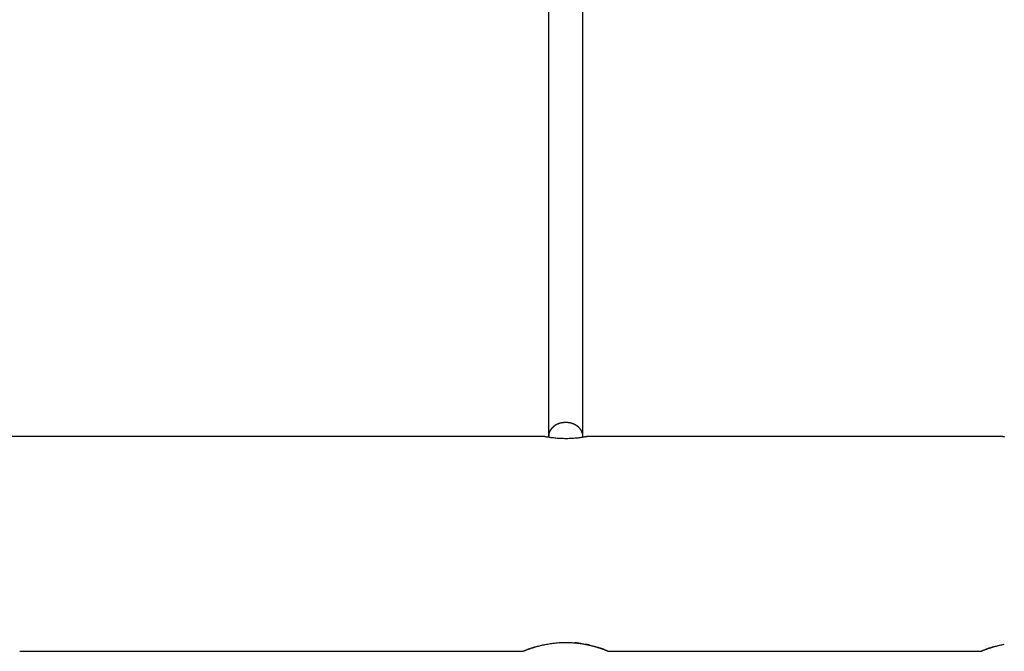
# Model space of a CAD drawing. Extents: x -14.7 to 14.7, y -9 to 9.
# Drawn here: x 0.7 to 5.3, y -2.9 to 0 of the extents above; entities that cross this region are included whole.
import ezdxf

# ---------------------------------------------------------------- set-up
doc = ezdxf.new("R2010")
doc.units = 0
doc.layers.get('0').update_dxf_attribs({"linetype": 'CONTINUOUS'})

msp = doc.modelspace()

# ---------------------------------------------------------------- linework, layer by layer
at = {"color": 0}
for points in [[(3.1974, 7.0589), (3.1974, -1.941)], [(3.3573, -1.941), (3.3573, 7.0589)], [(3.2611, -1.877), (3.2611, -1.877), (3.2607, -1.877), (3.2604, -1.877), (3.2601, -1.877), (3.2598, -1.877), (3.2592, -1.877), (3.2589, -1.877), (3.2586, -1.877), (3.2583, -1.8773), (3.2577, -1.8773), (3.2574, -1.8773), (3.2571, -1.8773), (3.2568, -1.8775), (3.2565, -1.8775), (3.2562, -1.8775), (3.2559, -1.8775), (3.2557, -1.8777)], [(3.2611, -1.877), (3.2611, -1.877), (3.2607, -1.877), (3.2604, -1.877), (3.2601, -1.877), (3.2598, -1.877), (3.2592, -1.877), (3.2589, -1.877), (3.2586, -1.877), (3.2583, -1.8773), (3.2577, -1.8773), (3.2574, -1.8773), (3.2571, -1.8773), (3.2568, -1.8775), (3.2565, -1.8775), (3.2562, -1.8775), (3.2559, -1.8775), (3.2557, -1.8777)], [(3.2663, -1.8763), (3.2663, -1.8763), (3.2659, -1.8763), (3.2656, -1.8763), (3.2653, -1.8763), (3.265, -1.8764), (3.2644, -1.8764), (3.2641, -1.8764), (3.2638, -1.8764), (3.2635, -1.8767), (3.2629, -1.8767), (3.2626, -1.8767), (3.2623, -1.8767), (3.262, -1.8769), (3.2617, -1.8769), (3.2614, -1.8769), (3.2611, -1.8769), (3.261, -1.8771)], [(3.2663, -1.8763), (3.2663, -1.8763), (3.2659, -1.8763), (3.2656, -1.8763), (3.2653, -1.8763), (3.265, -1.8764), (3.2644, -1.8764), (3.2641, -1.8764), (3.2638, -1.8764), (3.2635, -1.8767), (3.2629, -1.8767), (3.2626, -1.8767), (3.2623, -1.8767), (3.262, -1.8769), (3.2617, -1.8769), (3.2614, -1.8769), (3.2611, -1.8769), (3.261, -1.8771)], [(3.2716, -1.8755), (3.2716, -1.8755), (3.2711, -1.8755), (3.2708, -1.8755), (3.2705, -1.8755), (3.2702, -1.8755), (3.2698, -1.8755), (3.2695, -1.8755), (3.2692, -1.8755), (3.2689, -1.8758), (3.2685, -1.8758), (3.2682, -1.8758), (3.2679, -1.8758), (3.2676, -1.876), (3.2673, -1.876), (3.267, -1.876), (3.2667, -1.876), (3.2666, -1.8762)], [(3.2716, -1.8755), (3.2716, -1.8755), (3.2711, -1.8755), (3.2708, -1.8755), (3.2705, -1.8755), (3.2702, -1.8755), (3.2698, -1.8755), (3.2695, -1.8755), (3.2692, -1.8755), (3.2689, -1.8758), (3.2685, -1.8758), (3.2682, -1.8758), (3.2679, -1.8758), (3.2676, -1.876), (3.2673, -1.876), (3.267, -1.876), (3.2667, -1.876), (3.2666, -1.8762)], [(3.2771, -1.8756), (3.2771, -1.8756), (3.2766, -1.8756), (3.2763, -1.8756), (3.276, -1.8756), (3.2757, -1.8756), (3.2752, -1.8756), (3.2749, -1.8756), (3.2746, -1.8756), (3.2743, -1.8756), (3.2737, -1.8756), (3.2734, -1.8756), (3.2731, -1.8756), (3.2728, -1.8756), (3.2725, -1.8756), (3.2722, -1.8756), (3.2719, -1.8756), (3.2716, -1.8756)], [(3.2771, -1.8756), (3.2771, -1.8756), (3.2766, -1.8756), (3.2763, -1.8756), (3.276, -1.8756), (3.2757, -1.8756), (3.2752, -1.8756), (3.2749, -1.8756), (3.2746, -1.8756), (3.2743, -1.8756), (3.2737, -1.8756), (3.2734, -1.8756), (3.2731, -1.8756), (3.2728, -1.8756), (3.2725, -1.8756), (3.2722, -1.8756), (3.2719, -1.8756), (3.2716, -1.8756)], [(3.2823, -1.8756), (3.2823, -1.8756), (3.2818, -1.8756), (3.2815, -1.8756), (3.2812, -1.8756), (3.2809, -1.8756), (3.2806, -1.8756), (3.2803, -1.8756), (3.28, -1.8756), (3.2797, -1.8756), (3.2793, -1.8756), (3.279, -1.8756), (3.2787, -1.8756), (3.2784, -1.8756), (3.2781, -1.8756), (3.2778, -1.8756), (3.2775, -1.8756), (3.2772, -1.8756), (3.2772, -1.8756), (3.2772, -1.8756), (3.2772, -1.8756), (3.2772, -1.8756), (3.2772, -1.8756), (3.2772, -1.8756), (3.2772, -1.8756), (3.2772, -1.8756), (3.2772, -1.8756), (3.2772, -1.8756), (3.2772, -1.8756), (3.2772, -1.8756), (3.2772, -1.8756), (3.2772, -1.8756), (3.2772, -1.8756), (3.2772, -1.8756), (3.2772, -1.8756)], [(3.2823, -1.8756), (3.2823, -1.8756), (3.2818, -1.8756), (3.2815, -1.8756), (3.2812, -1.8756), (3.2809, -1.8756), (3.2806, -1.8756), (3.2803, -1.8756), (3.28, -1.8756), (3.2797, -1.8756), (3.2793, -1.8756), (3.279, -1.8756), (3.2787, -1.8756), (3.2784, -1.8756), (3.2781, -1.8756), (3.2778, -1.8756), (3.2775, -1.8756), (3.2772, -1.8756), (3.2772, -1.8756), (3.2772, -1.8756), (3.2772, -1.8756), (3.2772, -1.8756), (3.2772, -1.8756), (3.2772, -1.8756), (3.2772, -1.8756), (3.2772, -1.8756), (3.2772, -1.8756), (3.2772, -1.8756), (3.2772, -1.8756), (3.2772, -1.8756), (3.2772, -1.8756), (3.2772, -1.8756), (3.2772, -1.8756), (3.2772, -1.8756), (3.2772, -1.8756)], [(3.2874, -1.8759), (3.2874, -1.8759), (3.2871, -1.8757), (3.2868, -1.8757), (3.2865, -1.8757), (3.2862, -1.8757), (3.2858, -1.8757), (3.2855, -1.8757), (3.2852, -1.8757), (3.2849, -1.8757), (3.2844, -1.8756), (3.2841, -1.8756), (3.2838, -1.8756), (3.2835, -1.8756), (3.2832, -1.8756), (3.2829, -1.8756), (3.2826, -1.8756), (3.2824, -1.8756)], [(3.2874, -1.8759), (3.2874, -1.8759), (3.2871, -1.8757), (3.2868, -1.8757), (3.2865, -1.8757), (3.2862, -1.8757), (3.2858, -1.8757), (3.2855, -1.8757), (3.2852, -1.8757), (3.2849, -1.8757), (3.2844, -1.8756), (3.2841, -1.8756), (3.2838, -1.8756), (3.2835, -1.8756), (3.2832, -1.8756), (3.2829, -1.8756), (3.2826, -1.8756), (3.2824, -1.8756)], [(3.2921, -1.8767), (3.2921, -1.8767), (3.2918, -1.8765), (3.2915, -1.8765), (3.2912, -1.8765), (3.2909, -1.8765), (3.2906, -1.8763), (3.2903, -1.8763), (3.29, -1.8763), (3.2897, -1.8763), (3.2893, -1.876), (3.289, -1.876), (3.2887, -1.876), (3.2884, -1.876), (3.2881, -1.8759), (3.2878, -1.8759), (3.2875, -1.8759), (3.2875, -1.8759)], [(3.2921, -1.8767), (3.2921, -1.8767), (3.2918, -1.8765), (3.2915, -1.8765), (3.2912, -1.8765), (3.2909, -1.8765), (3.2906, -1.8763), (3.2903, -1.8763), (3.29, -1.8763), (3.2897, -1.8763), (3.2893, -1.876), (3.289, -1.876), (3.2887, -1.876), (3.2884, -1.876), (3.2881, -1.8759), (3.2878, -1.8759), (3.2875, -1.8759), (3.2875, -1.8759)], [(3.2971, -1.8774), (3.2971, -1.8774), (3.2968, -1.8772), (3.2965, -1.8772), (3.2962, -1.8772), (3.2959, -1.8772), (3.2955, -1.877), (3.2952, -1.877), (3.2949, -1.877), (3.2946, -1.877), (3.2941, -1.8767), (3.2938, -1.8767), (3.2935, -1.8767), (3.2932, -1.8767), (3.2929, -1.8767), (3.2926, -1.8767), (3.2923, -1.8767), (3.2922, -1.8767)], [(3.2971, -1.8774), (3.2971, -1.8774), (3.2968, -1.8772), (3.2965, -1.8772), (3.2962, -1.8772), (3.2959, -1.8772), (3.2955, -1.877), (3.2952, -1.877), (3.2949, -1.877), (3.2946, -1.877), (3.2941, -1.8767), (3.2938, -1.8767), (3.2935, -1.8767), (3.2932, -1.8767), (3.2929, -1.8767), (3.2926, -1.8767), (3.2923, -1.8767), (3.2922, -1.8767)], [(3.3018, -1.8786), (3.3018, -1.8786), (3.3015, -1.8783), (3.3012, -1.8783), (3.3009, -1.8781), (3.3006, -1.8781), (3.3001, -1.8778), (3.2998, -1.8778), (3.2995, -1.8778), (3.2992, -1.8778), (3.2987, -1.8775), (3.2984, -1.8775), (3.2981, -1.8775), (3.2978, -1.8775), (3.2975, -1.8774), (3.2972, -1.8774), (3.2969, -1.8774), (3.2969, -1.8774)], [(3.3018, -1.8786), (3.3018, -1.8786), (3.3015, -1.8783), (3.3012, -1.8783), (3.3009, -1.8781), (3.3006, -1.8781), (3.3001, -1.8778), (3.2998, -1.8778), (3.2995, -1.8778), (3.2992, -1.8778), (3.2987, -1.8775), (3.2984, -1.8775), (3.2981, -1.8775), (3.2978, -1.8775), (3.2975, -1.8774), (3.2972, -1.8774), (3.2969, -1.8774), (3.2969, -1.8774)], [(3.2007, -1.9224), (3.2007, -1.9224), (3.2004, -1.9224), (3.2004, -1.9227), (3.2002, -1.9229), (3.2002, -1.9232), (3.1999, -1.9234), (3.1999, -1.9237), (3.1999, -1.924), (3.1999, -1.9243), (3.1996, -1.9244), (3.1996, -1.9247), (3.1995, -1.925), (3.1995, -1.9253), (3.1993, -1.9256), (3.1993, -1.9259), (3.1993, -1.9262), (3.1993, -1.9265)], [(3.2007, -1.9224), (3.2007, -1.9224), (3.2004, -1.9224), (3.2004, -1.9227), (3.2002, -1.9229), (3.2002, -1.9232), (3.1999, -1.9234), (3.1999, -1.9237), (3.1999, -1.924), (3.1999, -1.9243), (3.1996, -1.9244), (3.1996, -1.9247), (3.1995, -1.925), (3.1995, -1.9253), (3.1993, -1.9256), (3.1993, -1.9259), (3.1993, -1.9262), (3.1993, -1.9265)], [(3.202, -1.9189), (3.2006, -1.9224)], [(3.204, -1.9153), (3.204, -1.9153), (3.2037, -1.9153), (3.2037, -1.9156), (3.2034, -1.9157), (3.2034, -1.916), (3.2031, -1.916), (3.2031, -1.9163), (3.2029, -1.9166), (3.2029, -1.9169), (3.2026, -1.9169), (3.2026, -1.9172), (3.2023, -1.9175), (3.2023, -1.9178), (3.202, -1.9179), (3.202, -1.9182), (3.202, -1.9185), (3.202, -1.9188)], [(3.204, -1.9153), (3.204, -1.9153), (3.2037, -1.9153), (3.2037, -1.9156), (3.2034, -1.9157), (3.2034, -1.916), (3.2031, -1.916), (3.2031, -1.9163), (3.2029, -1.9166), (3.2029, -1.9169), (3.2026, -1.9169), (3.2026, -1.9172), (3.2023, -1.9175), (3.2023, -1.9178), (3.202, -1.9179), (3.202, -1.9182), (3.202, -1.9185), (3.202, -1.9188)], [(3.2062, -1.9112), (3.2062, -1.9112), (3.2059, -1.9112), (3.2058, -1.9115), (3.2055, -1.9118), (3.2055, -1.9121), (3.2052, -1.9123), (3.2052, -1.9126), (3.2049, -1.9129), (3.2049, -1.9132), (3.2046, -1.9132), (3.2046, -1.9135), (3.2043, -1.9138), (3.2043, -1.9141), (3.204, -1.9144), (3.204, -1.9147), (3.2038, -1.915), (3.2038, -1.9153)], [(3.2062, -1.9112), (3.2062, -1.9112), (3.2059, -1.9112), (3.2058, -1.9115), (3.2055, -1.9118), (3.2055, -1.9121), (3.2052, -1.9123), (3.2052, -1.9126), (3.2049, -1.9129), (3.2049, -1.9132), (3.2046, -1.9132), (3.2046, -1.9135), (3.2043, -1.9138), (3.2043, -1.9141), (3.204, -1.9144), (3.204, -1.9147), (3.2038, -1.915), (3.2038, -1.9153)], [(3.2087, -1.9076), (3.2087, -1.9076), (3.2084, -1.9076), (3.2082, -1.9079), (3.2079, -1.908), (3.2079, -1.9083), (3.2076, -1.9083), (3.2076, -1.9086), (3.2073, -1.9089), (3.2073, -1.9092), (3.207, -1.9092), (3.2068, -1.9095), (3.2065, -1.9098), (3.2065, -1.9101), (3.2062, -1.9104), (3.2062, -1.9107), (3.206, -1.911), (3.206, -1.9113)], [(3.2087, -1.9076), (3.2087, -1.9076), (3.2084, -1.9076), (3.2082, -1.9079), (3.2079, -1.908), (3.2079, -1.9083), (3.2076, -1.9083), (3.2076, -1.9086), (3.2073, -1.9089), (3.2073, -1.9092), (3.207, -1.9092), (3.2068, -1.9095), (3.2065, -1.9098), (3.2065, -1.9101), (3.2062, -1.9104), (3.2062, -1.9107), (3.206, -1.911), (3.206, -1.9113)], [(3.2114, -1.9039), (3.2114, -1.9039), (3.2111, -1.9039), (3.2109, -1.9042), (3.2106, -1.9043), (3.2106, -1.9046), (3.2103, -1.9046), (3.2102, -1.9049), (3.2099, -1.9052), (3.2099, -1.9055), (3.2096, -1.9055), (3.2094, -1.9058), (3.2091, -1.9061), (3.2091, -1.9064), (3.2088, -1.9065), (3.2088, -1.9068), (3.2087, -1.9071), (3.2087, -1.9074)], [(3.2114, -1.9039), (3.2114, -1.9039), (3.2111, -1.9039), (3.2109, -1.9042), (3.2106, -1.9043), (3.2106, -1.9046), (3.2103, -1.9046), (3.2102, -1.9049), (3.2099, -1.9052), (3.2099, -1.9055), (3.2096, -1.9055), (3.2094, -1.9058), (3.2091, -1.9061), (3.2091, -1.9064), (3.2088, -1.9065), (3.2088, -1.9068), (3.2087, -1.9071), (3.2087, -1.9074)], [(3.2147, -1.9005), (3.2147, -1.9005), (3.2144, -1.9005), (3.2141, -1.9008), (3.2138, -1.9009), (3.2138, -1.9012), (3.2135, -1.9013), (3.2133, -1.9016), (3.213, -1.9019), (3.213, -1.9022), (3.2127, -1.9022), (3.2125, -1.9025), (3.2122, -1.9028), (3.2122, -1.9031), (3.2119, -1.9032), (3.2119, -1.9035), (3.2117, -1.9037), (3.2117, -1.904)], [(3.2147, -1.9005), (3.2147, -1.9005), (3.2144, -1.9005), (3.2141, -1.9008), (3.2138, -1.9009), (3.2138, -1.9012), (3.2135, -1.9013), (3.2133, -1.9016), (3.213, -1.9019), (3.213, -1.9022), (3.2127, -1.9022), (3.2125, -1.9025), (3.2122, -1.9028), (3.2122, -1.9031), (3.2119, -1.9032), (3.2119, -1.9035), (3.2117, -1.9037), (3.2117, -1.904)], [(3.2181, -1.897), (3.2181, -1.897), (3.2178, -1.897), (3.2176, -1.8973), (3.2173, -1.8974), (3.2172, -1.8977), (3.2169, -1.8977), (3.2166, -1.898), (3.2163, -1.8983), (3.2163, -1.8986), (3.216, -1.8986), (3.2157, -1.8989), (3.2154, -1.8992), (3.2154, -1.8995), (3.2151, -1.8995), (3.215, -1.8998), (3.2147, -1.9), (3.2147, -1.9003)], [(3.2181, -1.897), (3.2181, -1.897), (3.2178, -1.897), (3.2176, -1.8973), (3.2173, -1.8974), (3.2172, -1.8977), (3.2169, -1.8977), (3.2166, -1.898), (3.2163, -1.8983), (3.2163, -1.8986), (3.216, -1.8986), (3.2157, -1.8989), (3.2154, -1.8992), (3.2154, -1.8995), (3.2151, -1.8995), (3.215, -1.8998), (3.2147, -1.9), (3.2147, -1.9003)], [(3.222, -1.8936), (3.222, -1.8936), (3.2217, -1.8936), (3.2215, -1.8939), (3.2212, -1.8939), (3.2211, -1.8942), (3.2208, -1.8942), (3.2205, -1.8945), (3.2202, -1.8948), (3.22, -1.8951), (3.2197, -1.8951), (3.2194, -1.8954), (3.2191, -1.8957), (3.2189, -1.896), (3.2186, -1.896), (3.2185, -1.8963), (3.2182, -1.8966), (3.2182, -1.8969)], [(3.222, -1.8936), (3.222, -1.8936), (3.2217, -1.8936), (3.2215, -1.8939), (3.2212, -1.8939), (3.2211, -1.8942), (3.2208, -1.8942), (3.2205, -1.8945), (3.2202, -1.8948), (3.22, -1.8951), (3.2197, -1.8951), (3.2194, -1.8954), (3.2191, -1.8957), (3.2189, -1.896), (3.2186, -1.896), (3.2185, -1.8963), (3.2182, -1.8966), (3.2182, -1.8969)], [(3.2262, -1.8909), (3.2262, -1.8909), (3.2259, -1.8909), (3.2256, -1.891), (3.2253, -1.891), (3.2251, -1.8913), (3.2248, -1.8913), (3.2245, -1.8916), (3.2242, -1.8918), (3.2239, -1.8921), (3.2236, -1.8921), (3.2233, -1.8924), (3.223, -1.8925), (3.2227, -1.8928), (3.2224, -1.8928), (3.2222, -1.8931), (3.2219, -1.8934), (3.2219, -1.8937)], [(3.2262, -1.8909), (3.2262, -1.8909), (3.2259, -1.8909), (3.2256, -1.891), (3.2253, -1.891), (3.2251, -1.8913), (3.2248, -1.8913), (3.2245, -1.8916), (3.2242, -1.8918), (3.2239, -1.8921), (3.2236, -1.8921), (3.2233, -1.8924), (3.223, -1.8925), (3.2227, -1.8928), (3.2224, -1.8928), (3.2222, -1.8931), (3.2219, -1.8934), (3.2219, -1.8937)], [(3.2306, -1.8877), (3.2306, -1.8877), (3.2303, -1.8877), (3.23, -1.8879), (3.2297, -1.8879), (3.2294, -1.8882), (3.2291, -1.8882), (3.2288, -1.8885), (3.2285, -1.8888), (3.2283, -1.8891), (3.228, -1.8891), (3.2277, -1.8894), (3.2274, -1.8896), (3.2271, -1.8899), (3.2268, -1.8899), (3.2265, -1.8902), (3.2262, -1.8903), (3.226, -1.8906)], [(3.2306, -1.8877), (3.2306, -1.8877), (3.2303, -1.8877), (3.23, -1.8879), (3.2297, -1.8879), (3.2294, -1.8882), (3.2291, -1.8882), (3.2288, -1.8885), (3.2285, -1.8888), (3.2283, -1.8891), (3.228, -1.8891), (3.2277, -1.8894), (3.2274, -1.8896), (3.2271, -1.8899), (3.2268, -1.8899), (3.2265, -1.8902), (3.2262, -1.8903), (3.226, -1.8906)], [(3.2353, -1.8855), (3.2353, -1.8855), (3.2349, -1.8855), (3.2346, -1.8857), (3.2343, -1.8857), (3.234, -1.886), (3.2337, -1.886), (3.2334, -1.8863), (3.2331, -1.8863), (3.2328, -1.8866), (3.2325, -1.8866), (3.2322, -1.8869), (3.2319, -1.8869), (3.2316, -1.8872), (3.2313, -1.8872), (3.231, -1.8875), (3.2307, -1.8875), (3.2306, -1.8878)], [(3.2353, -1.8855), (3.2353, -1.8855), (3.2349, -1.8855), (3.2346, -1.8857), (3.2343, -1.8857), (3.234, -1.886), (3.2337, -1.886), (3.2334, -1.8863), (3.2331, -1.8863), (3.2328, -1.8866), (3.2325, -1.8866), (3.2322, -1.8869), (3.2319, -1.8869), (3.2316, -1.8872), (3.2313, -1.8872), (3.231, -1.8875), (3.2307, -1.8875), (3.2306, -1.8878)], [(3.2401, -1.8832), (3.2401, -1.8832), (3.2397, -1.8832), (3.2394, -1.8832), (3.2391, -1.8832), (3.2388, -1.8834), (3.2385, -1.8834), (3.2382, -1.8837), (3.2379, -1.8837), (3.2376, -1.884), (3.2373, -1.884), (3.237, -1.8843), (3.2367, -1.8843), (3.2364, -1.8846), (3.2361, -1.8846), (3.2358, -1.8849), (3.2355, -1.885), (3.2354, -1.8853)], [(3.2401, -1.8832), (3.2401, -1.8832), (3.2397, -1.8832), (3.2394, -1.8832), (3.2391, -1.8832), (3.2388, -1.8834), (3.2385, -1.8834), (3.2382, -1.8837), (3.2379, -1.8837), (3.2376, -1.884), (3.2373, -1.884), (3.237, -1.8843), (3.2367, -1.8843), (3.2364, -1.8846), (3.2361, -1.8846), (3.2358, -1.8849), (3.2355, -1.885), (3.2354, -1.8853)], [(3.2451, -1.881), (3.2451, -1.881), (3.2447, -1.881), (3.2444, -1.8811), (3.2441, -1.8811), (3.2438, -1.8814), (3.2435, -1.8814), (3.2432, -1.8817), (3.2429, -1.8817), (3.2426, -1.882), (3.2421, -1.882), (3.2418, -1.8823), (3.2415, -1.8823), (3.2412, -1.8826), (3.2409, -1.8826), (3.2406, -1.8828), (3.2403, -1.8828), (3.2401, -1.8831)], [(3.2451, -1.881), (3.2451, -1.881), (3.2447, -1.881), (3.2444, -1.8811), (3.2441, -1.8811), (3.2438, -1.8814), (3.2435, -1.8814), (3.2432, -1.8817), (3.2429, -1.8817), (3.2426, -1.882), (3.2421, -1.882), (3.2418, -1.8823), (3.2415, -1.8823), (3.2412, -1.8826), (3.2409, -1.8826), (3.2406, -1.8828), (3.2403, -1.8828), (3.2401, -1.8831)], [(3.2504, -1.8793), (3.2504, -1.8793), (3.2501, -1.8793), (3.2498, -1.8793), (3.2495, -1.8793), (3.2492, -1.8796), (3.2487, -1.8796), (3.2484, -1.8799), (3.2481, -1.8799), (3.2478, -1.8802), (3.2472, -1.8802), (3.2469, -1.8804), (3.2466, -1.8804), (3.2463, -1.8807), (3.246, -1.8807), (3.2457, -1.8809), (3.2454, -1.8809), (3.2453, -1.8812)], [(3.2504, -1.8793), (3.2504, -1.8793), (3.2501, -1.8793), (3.2498, -1.8793), (3.2495, -1.8793), (3.2492, -1.8796), (3.2487, -1.8796), (3.2484, -1.8799), (3.2481, -1.8799), (3.2478, -1.8802), (3.2472, -1.8802), (3.2469, -1.8804), (3.2466, -1.8804), (3.2463, -1.8807), (3.246, -1.8807), (3.2457, -1.8809), (3.2454, -1.8809), (3.2453, -1.8812)], [(3.2556, -1.8782), (3.2556, -1.8782), (3.2553, -1.8782), (3.255, -1.8782), (3.2547, -1.8782), (3.2544, -1.8782), (3.2538, -1.8782), (3.2535, -1.8782), (3.2532, -1.8782), (3.2529, -1.8785), (3.2523, -1.8785), (3.252, -1.8785), (3.2517, -1.8785), (3.2514, -1.8788), (3.2511, -1.8788), (3.2508, -1.879), (3.2505, -1.879), (3.2504, -1.8793)], [(3.2556, -1.8782), (3.2556, -1.8782), (3.2553, -1.8782), (3.255, -1.8782), (3.2547, -1.8782), (3.2544, -1.8782), (3.2538, -1.8782), (3.2535, -1.8782), (3.2532, -1.8782), (3.2529, -1.8785), (3.2523, -1.8785), (3.252, -1.8785), (3.2517, -1.8785), (3.2514, -1.8788), (3.2511, -1.8788), (3.2508, -1.879), (3.2505, -1.879), (3.2504, -1.8793)], [(3.3062, -1.88), (3.3062, -1.88), (3.3059, -1.8797), (3.3056, -1.8797), (3.3053, -1.8795), (3.3051, -1.8795), (3.3048, -1.8792), (3.3045, -1.8792), (3.3042, -1.8792), (3.3039, -1.8792), (3.3036, -1.8789), (3.3033, -1.8789), (3.303, -1.8788), (3.3027, -1.8788), (3.3024, -1.8786), (3.3021, -1.8786), (3.3018, -1.8786), (3.3018, -1.8786)], [(3.3062, -1.88), (3.3062, -1.88), (3.3059, -1.8797), (3.3056, -1.8797), (3.3053, -1.8795), (3.3051, -1.8795), (3.3048, -1.8792), (3.3045, -1.8792), (3.3042, -1.8792), (3.3039, -1.8792), (3.3036, -1.8789), (3.3033, -1.8789), (3.303, -1.8788), (3.3027, -1.8788), (3.3024, -1.8786), (3.3021, -1.8786), (3.3018, -1.8786), (3.3018, -1.8786)], [(3.31, -1.8815), (3.31, -1.8815), (3.3097, -1.8812), (3.3095, -1.8812), (3.3092, -1.881), (3.309, -1.881), (3.3087, -1.8807), (3.3084, -1.8807), (3.3081, -1.8805), (3.3078, -1.8805), (3.3075, -1.8802), (3.3072, -1.8802), (3.3069, -1.8801), (3.3066, -1.8801), (3.3063, -1.88), (3.3061, -1.88), (3.3059, -1.88), (3.3059, -1.88)], [(3.31, -1.8815), (3.31, -1.8815), (3.3097, -1.8812), (3.3095, -1.8812), (3.3092, -1.881), (3.309, -1.881), (3.3087, -1.8807), (3.3084, -1.8807), (3.3081, -1.8805), (3.3078, -1.8805), (3.3075, -1.8802), (3.3072, -1.8802), (3.3069, -1.8801), (3.3066, -1.8801), (3.3063, -1.88), (3.3061, -1.88), (3.3059, -1.88), (3.3059, -1.88)], [(3.3142, -1.8829), (3.3142, -1.8829), (3.3139, -1.8826), (3.3136, -1.8826), (3.3133, -1.8824), (3.3132, -1.8824), (3.3129, -1.8821), (3.3126, -1.8821), (3.3123, -1.8821), (3.3121, -1.8821), (3.3118, -1.8818), (3.3115, -1.8818), (3.3112, -1.8817), (3.3109, -1.8817), (3.3106, -1.8815), (3.3104, -1.8815), (3.3101, -1.8815), (3.3101, -1.8815)], [(3.3142, -1.8829), (3.3142, -1.8829), (3.3139, -1.8826), (3.3136, -1.8826), (3.3133, -1.8824), (3.3132, -1.8824), (3.3129, -1.8821), (3.3126, -1.8821), (3.3123, -1.8821), (3.3121, -1.8821), (3.3118, -1.8818), (3.3115, -1.8818), (3.3112, -1.8817), (3.3109, -1.8817), (3.3106, -1.8815), (3.3104, -1.8815), (3.3101, -1.8815), (3.3101, -1.8815)], [(3.3179, -1.8844), (3.3179, -1.8844), (3.3176, -1.8841), (3.3173, -1.8841), (3.317, -1.884), (3.3169, -1.884), (3.3166, -1.8837), (3.3163, -1.8837), (3.316, -1.8836), (3.3158, -1.8836), (3.3155, -1.8833), (3.3152, -1.8833), (3.3149, -1.8831), (3.3147, -1.8831), (3.3144, -1.8829), (3.3143, -1.8829), (3.314, -1.8829), (3.314, -1.8829)], [(3.3179, -1.8844), (3.3179, -1.8844), (3.3176, -1.8841), (3.3173, -1.8841), (3.317, -1.884), (3.3169, -1.884), (3.3166, -1.8837), (3.3163, -1.8837), (3.316, -1.8836), (3.3158, -1.8836), (3.3155, -1.8833), (3.3152, -1.8833), (3.3149, -1.8831), (3.3147, -1.8831), (3.3144, -1.8829), (3.3143, -1.8829), (3.314, -1.8829), (3.314, -1.8829)], [(3.3214, -1.8863), (3.3214, -1.8863), (3.3211, -1.886), (3.3208, -1.886), (3.3205, -1.8858), (3.3204, -1.8858), (3.3201, -1.8855), (3.3198, -1.8855), (3.3195, -1.8853), (3.3195, -1.8853), (3.3192, -1.885), (3.3189, -1.885), (3.3186, -1.8847), (3.3186, -1.8847), (3.3183, -1.8844), (3.3181, -1.8844), (3.3178, -1.8844), (3.3178, -1.8844)], [(3.3214, -1.8863), (3.3214, -1.8863), (3.3211, -1.886), (3.3208, -1.886), (3.3205, -1.8858), (3.3204, -1.8858), (3.3201, -1.8855), (3.3198, -1.8855), (3.3195, -1.8853), (3.3195, -1.8853), (3.3192, -1.885), (3.3189, -1.885), (3.3186, -1.8847), (3.3186, -1.8847), (3.3183, -1.8844), (3.3181, -1.8844), (3.3178, -1.8844), (3.3178, -1.8844)], [(3.3252, -1.8887), (3.3252, -1.8887), (3.3249, -1.8884), (3.3246, -1.8884), (3.3243, -1.8881), (3.3242, -1.8881), (3.3239, -1.8878), (3.3236, -1.8878), (3.3233, -1.8875), (3.3233, -1.8875), (3.323, -1.8872), (3.3227, -1.8872), (3.3224, -1.8869), (3.3223, -1.8869), (3.322, -1.8866), (3.3219, -1.8866), (3.3216, -1.8866), (3.3216, -1.8866)], [(3.3252, -1.8887), (3.3252, -1.8887), (3.3249, -1.8884), (3.3246, -1.8884), (3.3243, -1.8881), (3.3242, -1.8881), (3.3239, -1.8878), (3.3236, -1.8878), (3.3233, -1.8875), (3.3233, -1.8875), (3.323, -1.8872), (3.3227, -1.8872), (3.3224, -1.8869), (3.3223, -1.8869), (3.322, -1.8866), (3.3219, -1.8866), (3.3216, -1.8866), (3.3216, -1.8866)], [(3.3287, -1.8908), (3.3287, -1.8908), (3.3284, -1.8905), (3.3281, -1.8904), (3.3278, -1.8901), (3.3277, -1.8901), (3.3274, -1.8898), (3.3271, -1.8898), (3.3268, -1.8895), (3.3268, -1.8895), (3.3265, -1.8892), (3.3262, -1.8892), (3.3259, -1.8889), (3.3258, -1.8889), (3.3255, -1.8886), (3.3254, -1.8886), (3.3251, -1.8885), (3.3251, -1.8885)], [(3.3287, -1.8908), (3.3287, -1.8908), (3.3284, -1.8905), (3.3281, -1.8904), (3.3278, -1.8901), (3.3277, -1.8901), (3.3274, -1.8898), (3.3271, -1.8898), (3.3268, -1.8895), (3.3268, -1.8895), (3.3265, -1.8892), (3.3262, -1.8892), (3.3259, -1.8889), (3.3258, -1.8889), (3.3255, -1.8886), (3.3254, -1.8886), (3.3251, -1.8885), (3.3251, -1.8885)], [(3.3323, -1.8935), (3.3323, -1.8935), (3.332, -1.8932), (3.3318, -1.893), (3.3315, -1.8927), (3.3315, -1.8927), (3.3312, -1.8924), (3.3309, -1.8924), (3.3306, -1.8921), (3.3306, -1.8921), (3.3303, -1.8918), (3.33, -1.8917), (3.3297, -1.8914), (3.3297, -1.8914), (3.3294, -1.8911), (3.3292, -1.8911), (3.3289, -1.891), (3.3289, -1.891)], [(3.3323, -1.8935), (3.3323, -1.8935), (3.332, -1.8932), (3.3318, -1.893), (3.3315, -1.8927), (3.3315, -1.8927), (3.3312, -1.8924), (3.3309, -1.8924), (3.3306, -1.8921), (3.3306, -1.8921), (3.3303, -1.8918), (3.33, -1.8917), (3.3297, -1.8914), (3.3297, -1.8914), (3.3294, -1.8911), (3.3292, -1.8911), (3.3289, -1.891), (3.3289, -1.891)], [(3.3356, -1.8962), (3.3356, -1.8962), (3.3353, -1.8959), (3.335, -1.8957), (3.3347, -1.8954), (3.3347, -1.8954), (3.3344, -1.8951), (3.3341, -1.8951), (3.3338, -1.8948), (3.3338, -1.8948), (3.3335, -1.8945), (3.3332, -1.8943), (3.3329, -1.894), (3.3329, -1.894), (3.3326, -1.8937), (3.3325, -1.8937), (3.3322, -1.8934), (3.3322, -1.8934)], [(3.3356, -1.8962), (3.3356, -1.8962), (3.3353, -1.8959), (3.335, -1.8957), (3.3347, -1.8954), (3.3347, -1.8954), (3.3344, -1.8951), (3.3341, -1.8951), (3.3338, -1.8948), (3.3338, -1.8948), (3.3335, -1.8945), (3.3332, -1.8943), (3.3329, -1.894), (3.3329, -1.894), (3.3326, -1.8937), (3.3325, -1.8937), (3.3322, -1.8934), (3.3322, -1.8934)], [(3.3389, -1.8992), (3.3389, -1.8992), (3.3386, -1.8989), (3.3384, -1.8987), (3.3381, -1.8984), (3.3381, -1.8984), (3.3378, -1.8981), (3.3376, -1.8979), (3.3373, -1.8976), (3.3373, -1.8976), (3.337, -1.8973), (3.3367, -1.8971), (3.3364, -1.8968), (3.3364, -1.8968), (3.3361, -1.8965), (3.336, -1.8965), (3.3357, -1.8962), (3.3357, -1.8962)], [(3.3389, -1.8992), (3.3389, -1.8992), (3.3386, -1.8989), (3.3384, -1.8987), (3.3381, -1.8984), (3.3381, -1.8984), (3.3378, -1.8981), (3.3376, -1.8979), (3.3373, -1.8976), (3.3373, -1.8976), (3.337, -1.8973), (3.3367, -1.8971), (3.3364, -1.8968), (3.3364, -1.8968), (3.3361, -1.8965), (3.336, -1.8965), (3.3357, -1.8962), (3.3357, -1.8962)], [(3.3419, -1.9025), (3.3419, -1.9025), (3.3416, -1.9022), (3.3414, -1.902), (3.3411, -1.9017), (3.3411, -1.9016), (3.3408, -1.9013), (3.3406, -1.901), (3.3403, -1.9007), (3.3403, -1.9007), (3.34, -1.9004), (3.3397, -1.9001), (3.3394, -1.8998), (3.3394, -1.8997), (3.3391, -1.8994), (3.3391, -1.8993), (3.3388, -1.8991), (3.3388, -1.8991)], [(3.3419, -1.9025), (3.3419, -1.9025), (3.3416, -1.9022), (3.3414, -1.902), (3.3411, -1.9017), (3.3411, -1.9016), (3.3408, -1.9013), (3.3406, -1.901), (3.3403, -1.9007), (3.3403, -1.9007), (3.34, -1.9004), (3.3397, -1.9001), (3.3394, -1.8998), (3.3394, -1.8997), (3.3391, -1.8994), (3.3391, -1.8993), (3.3388, -1.8991), (3.3388, -1.8991)], [(3.3447, -1.9059), (3.3447, -1.9059), (3.3444, -1.9056), (3.3443, -1.9053), (3.344, -1.905), (3.344, -1.905), (3.3437, -1.9047), (3.3437, -1.9044), (3.3434, -1.9041), (3.3434, -1.9041), (3.3431, -1.9038), (3.3428, -1.9035), (3.3425, -1.9032), (3.3425, -1.9032), (3.3422, -1.9029), (3.3422, -1.9027), (3.3419, -1.9024), (3.3419, -1.9024)], [(3.3447, -1.9059), (3.3447, -1.9059), (3.3444, -1.9056), (3.3443, -1.9053), (3.344, -1.905), (3.344, -1.905), (3.3437, -1.9047), (3.3437, -1.9044), (3.3434, -1.9041), (3.3434, -1.9041), (3.3431, -1.9038), (3.3428, -1.9035), (3.3425, -1.9032), (3.3425, -1.9032), (3.3422, -1.9029), (3.3422, -1.9027), (3.3419, -1.9024), (3.3419, -1.9024)], [(3.3474, -1.9096), (3.3474, -1.9096), (3.3471, -1.9093), (3.347, -1.909), (3.3467, -1.9087), (3.3467, -1.9085), (3.3464, -1.9082), (3.3464, -1.9079), (3.3461, -1.9076), (3.3461, -1.9076), (3.3458, -1.9073), (3.3457, -1.907), (3.3454, -1.9067), (3.3454, -1.9067), (3.3451, -1.9064), (3.3451, -1.9062), (3.3448, -1.9059), (3.3448, -1.9059)], [(3.3474, -1.9096), (3.3474, -1.9096), (3.3471, -1.9093), (3.347, -1.909), (3.3467, -1.9087), (3.3467, -1.9085), (3.3464, -1.9082), (3.3464, -1.9079), (3.3461, -1.9076), (3.3461, -1.9076), (3.3458, -1.9073), (3.3457, -1.907), (3.3454, -1.9067), (3.3454, -1.9067), (3.3451, -1.9064), (3.3451, -1.9062), (3.3448, -1.9059), (3.3448, -1.9059)], [(3.35, -1.9134), (3.35, -1.9134), (3.3497, -1.9131), (3.3497, -1.9128), (3.3494, -1.9125), (3.3494, -1.9123), (3.3491, -1.912), (3.3491, -1.9117), (3.3488, -1.9114), (3.3488, -1.9114), (3.3485, -1.9111), (3.3484, -1.9108), (3.3481, -1.9105), (3.3481, -1.9104), (3.3478, -1.9101), (3.3478, -1.91), (3.3476, -1.9097), (3.3476, -1.9097)], [(3.35, -1.9134), (3.35, -1.9134), (3.3497, -1.9131), (3.3497, -1.9128), (3.3494, -1.9125), (3.3494, -1.9123), (3.3491, -1.912), (3.3491, -1.9117), (3.3488, -1.9114), (3.3488, -1.9114), (3.3485, -1.9111), (3.3484, -1.9108), (3.3481, -1.9105), (3.3481, -1.9104), (3.3478, -1.9101), (3.3478, -1.91), (3.3476, -1.9097), (3.3476, -1.9097)], [(3.3521, -1.9175), (3.3521, -1.9175), (3.3518, -1.9172), (3.3517, -1.9169), (3.3514, -1.9166), (3.3514, -1.9164), (3.3511, -1.9161), (3.3511, -1.9158), (3.3508, -1.9155), (3.3508, -1.9153), (3.3505, -1.915), (3.3505, -1.9147), (3.3502, -1.9144), (3.3502, -1.9142), (3.3499, -1.9139), (3.3499, -1.9137), (3.3499, -1.9134), (3.3499, -1.9134)], [(3.3521, -1.9175), (3.3521, -1.9175), (3.3518, -1.9172), (3.3517, -1.9169), (3.3514, -1.9166), (3.3514, -1.9164), (3.3511, -1.9161), (3.3511, -1.9158), (3.3508, -1.9155), (3.3508, -1.9153), (3.3505, -1.915), (3.3505, -1.9147), (3.3502, -1.9144), (3.3502, -1.9142), (3.3499, -1.9139), (3.3499, -1.9137), (3.3499, -1.9134), (3.3499, -1.9134)], [(3.3537, -1.9217), (3.3537, -1.9217), (3.3534, -1.9214), (3.3534, -1.9211), (3.3532, -1.9208), (3.3532, -1.9206), (3.3529, -1.9203), (3.3529, -1.92), (3.3527, -1.9197), (3.3527, -1.9195), (3.3524, -1.9192), (3.3524, -1.9189), (3.3522, -1.9186), (3.3522, -1.9183), (3.3519, -1.918), (3.3519, -1.9178), (3.3519, -1.9175), (3.3519, -1.9175)], [(3.3537, -1.9217), (3.3537, -1.9217), (3.3534, -1.9214), (3.3534, -1.9211), (3.3532, -1.9208), (3.3532, -1.9206), (3.3529, -1.9203), (3.3529, -1.92), (3.3527, -1.9197), (3.3527, -1.9195), (3.3524, -1.9192), (3.3524, -1.9189), (3.3522, -1.9186), (3.3522, -1.9183), (3.3519, -1.918), (3.3519, -1.9178), (3.3519, -1.9175), (3.3519, -1.9175)], [(3.3552, -1.9262), (3.3552, -1.9262), (3.3549, -1.9259), (3.3549, -1.9256), (3.3549, -1.9253), (3.3549, -1.925), (3.3546, -1.9247), (3.3546, -1.9244), (3.3546, -1.9241), (3.3546, -1.9239), (3.3543, -1.9236), (3.3543, -1.9233), (3.3542, -1.923), (3.3542, -1.9228), (3.3539, -1.9225), (3.3539, -1.9222), (3.3539, -1.9219), (3.3539, -1.9219)], [(3.3552, -1.9262), (3.3552, -1.9262), (3.3549, -1.9259), (3.3549, -1.9256), (3.3549, -1.9253), (3.3549, -1.925), (3.3546, -1.9247), (3.3546, -1.9244), (3.3546, -1.9241), (3.3546, -1.9239), (3.3543, -1.9236), (3.3543, -1.9233), (3.3542, -1.923), (3.3542, -1.9228), (3.3539, -1.9225), (3.3539, -1.9222), (3.3539, -1.9219), (3.3539, -1.9219)], [(3.1773, -1.9408), (0.6374, -1.9408)], [(3.3772, -1.9408), (3.3767, -1.9409), (3.3755, -1.9411), (3.374, -1.9415), (3.3718, -1.9419), (3.3692, -1.9423), (3.366, -1.9429), (3.3625, -1.9435), (3.3586, -1.9442), (3.3542, -1.9449), (3.3494, -1.9456), (3.3443, -1.9464), (3.3388, -1.9471), (3.3331, -1.9478), (3.3271, -1.9484), (3.3207, -1.949), (3.3142, -1.9495), (3.3076, -1.95), (3.3007, -1.9504), (3.2937, -1.9506), (3.2867, -1.9508), (3.2795, -1.9509), (3.2724, -1.9509), (3.2653, -1.9507), (3.2582, -1.9506), (3.2513, -1.9502), (3.2445, -1.9498), (3.2381, -1.9493), (3.2318, -1.9488), (3.226, -1.9482), (3.2204, -1.9476), (3.215, -1.947), (3.2101, -1.9464), (3.2054, -1.9457), (3.2011, -1.945), (3.1971, -1.9444), (3.1933, -1.9437), (3.1898, -1.9432), (3.1867, -1.9426), (3.184, -1.9421), (3.1817, -1.9417), (3.1798, -1.9413), (3.1784, -1.941), (3.1776, -1.9408), (3.1773, -1.9408)], [(3.1974, -1.941), (3.1974, -1.9412), (3.1974, -1.9413), (3.1974, -1.9414), (3.1974, -1.9415), (3.1974, -1.9416), (3.1974, -1.9417), (3.1974, -1.9419), (3.1974, -1.942), (3.1974, -1.9421), (3.1974, -1.9421), (3.1974, -1.9422), (3.1974, -1.9424), (3.1974, -1.9425), (3.1974, -1.9426), (3.1974, -1.9427), (3.1974, -1.9428), (3.1974, -1.943), (3.1974, -1.9431), (3.1974, -1.9432), (3.1974, -1.9433), (3.1974, -1.9434), (3.1974, -1.9435), (3.1974, -1.9436), (3.1974, -1.9437), (3.1974, -1.9438), (3.1974, -1.944), (3.1975, -1.9442), (3.1975, -1.9444)], [(3.1983, -1.9329), (3.1983, -1.9329), (3.1981, -1.9332), (3.1981, -1.9337), (3.1981, -1.934), (3.1981, -1.9346), (3.1979, -1.9351), (3.1979, -1.9357), (3.1979, -1.9363), (3.1979, -1.9369), (3.1976, -1.9374), (3.1976, -1.938), (3.1976, -1.9386), (3.1976, -1.9392), (3.1975, -1.9395), (3.1975, -1.9401), (3.1975, -1.9405), (3.1975, -1.9411)], [(3.1983, -1.9329), (3.1983, -1.9329), (3.1981, -1.9332), (3.1981, -1.9337), (3.1981, -1.934), (3.1981, -1.9346), (3.1979, -1.9351), (3.1979, -1.9357), (3.1979, -1.9363), (3.1979, -1.9369), (3.1976, -1.9374), (3.1976, -1.938), (3.1976, -1.9386), (3.1976, -1.9392), (3.1975, -1.9395), (3.1975, -1.9401), (3.1975, -1.9405), (3.1975, -1.9411)], [(3.1992, -1.9265), (3.1992, -1.9265), (3.1989, -1.9268), (3.1989, -1.9271), (3.1989, -1.9274), (3.1989, -1.9279), (3.1986, -1.9282), (3.1986, -1.9287), (3.1986, -1.929), (3.1986, -1.9296), (3.1983, -1.9299), (3.1983, -1.9302), (3.1983, -1.9305), (3.1983, -1.9311), (3.1982, -1.9314), (3.1982, -1.9319), (3.1982, -1.9322), (3.1982, -1.9328)], [(3.1992, -1.9265), (3.1992, -1.9265), (3.1989, -1.9268), (3.1989, -1.9271), (3.1989, -1.9274), (3.1989, -1.9279), (3.1986, -1.9282), (3.1986, -1.9287), (3.1986, -1.929), (3.1986, -1.9296), (3.1983, -1.9299), (3.1983, -1.9302), (3.1983, -1.9305), (3.1983, -1.9311), (3.1982, -1.9314), (3.1982, -1.9319), (3.1982, -1.9322), (3.1982, -1.9328)], [(3.3563, -1.9306), (3.3563, -1.9306), (3.356, -1.9303), (3.356, -1.93), (3.356, -1.9297), (3.356, -1.9295), (3.3557, -1.9292), (3.3557, -1.9289), (3.3557, -1.9286), (3.3557, -1.9284), (3.3554, -1.9281), (3.3554, -1.9278), (3.3554, -1.9275), (3.3554, -1.9272), (3.3552, -1.9269), (3.3552, -1.9266), (3.3552, -1.9263), (3.3552, -1.9262)], [(3.3563, -1.9306), (3.3563, -1.9306), (3.356, -1.9303), (3.356, -1.93), (3.356, -1.9297), (3.356, -1.9295), (3.3557, -1.9292), (3.3557, -1.9289), (3.3557, -1.9286), (3.3557, -1.9284), (3.3554, -1.9281), (3.3554, -1.9278), (3.3554, -1.9275), (3.3554, -1.9272), (3.3552, -1.9269), (3.3552, -1.9266), (3.3552, -1.9263), (3.3552, -1.9262)], [(3.357, -1.9351), (3.357, -1.9351), (3.3568, -1.9348), (3.3568, -1.9345), (3.3568, -1.9342), (3.3568, -1.934), (3.3566, -1.9337), (3.3566, -1.9334), (3.3566, -1.9331), (3.3566, -1.9329), (3.3563, -1.9326), (3.3563, -1.9323), (3.3563, -1.932), (3.3563, -1.9317), (3.3563, -1.9314), (3.3563, -1.9311), (3.3563, -1.9308), (3.3563, -1.9308)], [(3.357, -1.9351), (3.357, -1.9351), (3.3568, -1.9348), (3.3568, -1.9345), (3.3568, -1.9342), (3.3568, -1.934), (3.3566, -1.9337), (3.3566, -1.9334), (3.3566, -1.9331), (3.3566, -1.9329), (3.3563, -1.9326), (3.3563, -1.9323), (3.3563, -1.932), (3.3563, -1.9317), (3.3563, -1.9314), (3.3563, -1.9311), (3.3563, -1.9308), (3.3563, -1.9308)], [(3.3573, -1.9396), (3.3573, -1.9396), (3.3572, -1.9393), (3.3572, -1.939), (3.3572, -1.9387), (3.3572, -1.9384), (3.3572, -1.9381), (3.3572, -1.9378), (3.3572, -1.9375), (3.3572, -1.9372), (3.3572, -1.9369), (3.3572, -1.9366), (3.3572, -1.9363), (3.3572, -1.936), (3.3572, -1.9357), (3.3572, -1.9354), (3.3572, -1.9351), (3.3572, -1.9351)], [(3.3573, -1.9396), (3.3573, -1.9396), (3.3572, -1.9393), (3.3572, -1.939), (3.3572, -1.9387), (3.3572, -1.9384), (3.3572, -1.9381), (3.3572, -1.9378), (3.3572, -1.9375), (3.3572, -1.9372), (3.3572, -1.9369), (3.3572, -1.9366), (3.3572, -1.9363), (3.3572, -1.936), (3.3572, -1.9357), (3.3572, -1.9354), (3.3572, -1.9351), (3.3572, -1.9351)], [(3.3572, -1.9444), (3.3573, -1.9398)], [(5.3073, -1.9408), (3.3773, -1.9408)], [(5.3198, -1.9432), (5.3167, -1.9426), (5.314, -1.9421), (5.3117, -1.9417), (5.3098, -1.9413), (5.3084, -1.941), (5.3076, -1.9408), (5.3073, -1.9408)], [(3.0774, -2.9408), (3.0775, -2.9407), (3.0779, -2.9406), (3.0787, -2.9403), (3.0797, -2.9399), (3.0809, -2.9393), (3.0825, -2.9388), (3.0843, -2.938), (3.0863, -2.9373), (3.0886, -2.9365), (3.091, -2.9355), (3.0936, -2.9345), (3.0964, -2.9335), (3.0994, -2.9323), (3.1026, -2.9312), (3.1059, -2.9301), (3.1092, -2.9289), (3.1128, -2.9277), (3.1164, -2.9265), (3.1202, -2.9252), (3.1243, -2.9239), (3.1284, -2.9226), (3.1326, -2.9214), (3.137, -2.9201), (3.1414, -2.9188), (3.1461, -2.9175), (3.1508, -2.9162), (3.1556, -2.915), (3.1606, -2.9137), (3.1657, -2.9125), (3.1709, -2.9112), (3.1763, -2.9101), (3.1817, -2.9089), (3.1874, -2.9078), (3.1932, -2.9068), (3.1992, -2.9056), (3.2052, -2.9047), (3.2115, -2.9038), (3.2178, -2.9029), (3.2244, -2.9021), (3.231, -2.9013), (3.2378, -2.9008), (3.2447, -2.9002), (3.2517, -2.8998), (3.2587, -2.8995), (3.2657, -2.8992), (3.2727, -2.8991), (3.2798, -2.8991), (3.2869, -2.8992), (3.2939, -2.8994), (3.3008, -2.8997), (3.3075, -2.9), (3.314, -2.9005), (3.3204, -2.9011), (3.3266, -2.9017), (3.3327, -2.9024), (3.3387, -2.9031), (3.3444, -2.904), (3.35, -2.9048), (3.3554, -2.9056), (3.3606, -2.9066), (3.3656, -2.9075), (3.3705, -2.9084), (3.3754, -2.9095), (3.3801, -2.9104), (3.3848, -2.9115), (3.3895, -2.9125), (3.3939, -2.9137), (3.3983, -2.9148), (3.4026, -2.9159), (3.4069, -2.917), (3.411, -2.9181), (3.415, -2.9193), (3.419, -2.9205), (3.4228, -2.9216), (3.4265, -2.9227), (3.4301, -2.9238), (3.4336, -2.925), (3.437, -2.9261), (3.4404, -2.9272), (3.4435, -2.9282), (3.4467, -2.9294), (3.4497, -2.9304), (3.4526, -2.9314), (3.4553, -2.9324), (3.458, -2.9334), (3.4604, -2.9343), (3.4629, -2.9351), (3.465, -2.936), (3.4671, -2.9367), (3.4689, -2.9375), (3.4707, -2.9381), (3.4722, -2.9388), (3.4736, -2.9393), (3.4747, -2.9397), (3.4757, -2.9401), (3.4764, -2.9404), (3.477, -2.9407), (3.4772, -2.9407), (3.4773, -2.9408)], [(3.1393, -2.9194), (3.1311, -2.9219), (3.1231, -2.9243), (3.1158, -2.9267), (3.1089, -2.9291), (3.1025, -2.9312), (3.0967, -2.9334), (3.0917, -2.9352), (3.0873, -2.9369), (3.0835, -2.9383)], [(3.4563, -2.9328), (3.4522, -2.9313), (3.4479, -2.9297), (3.4433, -2.9282), (3.4385, -2.9266), (3.4334, -2.9249), (3.428, -2.9232), (3.4224, -2.9215), (3.4165, -2.9197), (3.4106, -2.9181), (3.4042, -2.9163), (3.3978, -2.9146), (3.3911, -2.913), (3.3843, -2.9113), (3.3771, -2.9098), (3.3698, -2.9083), (3.3621, -2.9069), (3.3542, -2.9054), (3.3459, -2.9041), (3.3375, -2.903), (3.3289, -2.9019), (3.32, -2.9011)], [(5.2073, -2.9408), (5.2075, -2.9407), (5.208, -2.9406), (5.2087, -2.9403), (5.2097, -2.9399), (5.2109, -2.9393), (5.2125, -2.9388), (5.2143, -2.938), (5.2164, -2.9373), (5.2186, -2.9365), (5.221, -2.9355), (5.2236, -2.9345), (5.2264, -2.9335), (5.2294, -2.9323), (5.2326, -2.9312), (5.2359, -2.9301), (5.2392, -2.9289), (5.2428, -2.9277), (5.2464, -2.9265), (5.2503, -2.9252), (5.2543, -2.9239), (5.2584, -2.9226), (5.2626, -2.9214), (5.267, -2.9201), (5.2714, -2.9188), (5.2761, -2.9175), (5.2808, -2.9162), (5.2856, -2.915), (5.2906, -2.9137), (5.2957, -2.9125), (5.3009, -2.9112), (5.3062, -2.9101), (5.3117, -2.9089), (5.3174, -2.9078)], [(5.2693, -2.9194), (5.2611, -2.9219), (5.2531, -2.9243), (5.2458, -2.9267), (5.2389, -2.9291), (5.2325, -2.9312), (5.2267, -2.9334), (5.2217, -2.9352), (5.2173, -2.9369), (5.2136, -2.9383)], [(0.7372, -2.9407), (0.7374, -2.9408)], [(0.7374, -2.9408), (3.0774, -2.9408)], [(3.4773, -2.9408), (5.2073, -2.9408)]]:
    msp.add_lwpolyline(points, dxfattribs=at)

doc.saveas('drawing.dxf')
